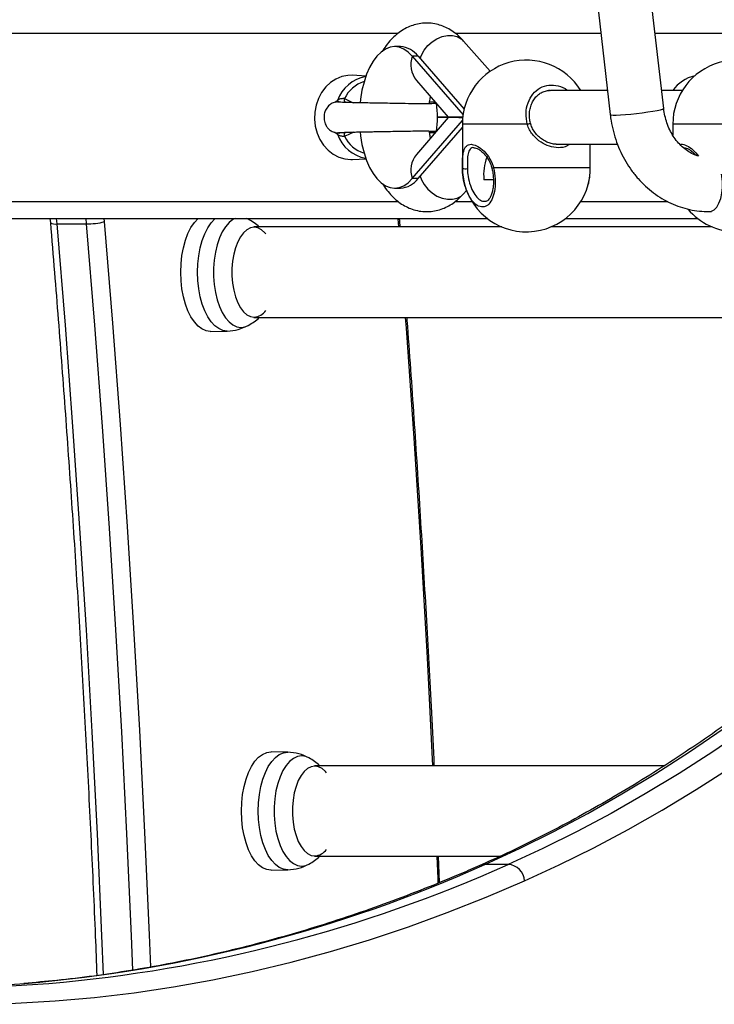
# Model space of a CAD drawing. Units: millimetres. Extents: x 20227.1 to 20244.6, y 16171.6 to 16189.1.
# Drawn here: x 20234.5 to 20234.7, y 16184.2 to 16184.5 of the extents above; entities that cross this region are included whole.
import ezdxf

# ---------------------------------------------------------------- set-up
doc = ezdxf.new("R2010")
doc.units = ezdxf.units.MM
doc.header["$LTSCALE"] = 100

# ---------------------------------------------------------------- blocks, each defined once
blk = doc.blocks.new('S290 VIEW B')
at = {"color": 7, "linetype": 'Continuous', "lineweight": 25}
for p, q in [((20234.69940072638, 16184.42670307713), (20234.62005086906, 16185.11898329511)), ((20234.60769972865, 16185.0862351938), (20234.68350480576, 16184.42488107067)), ((20234.64787038351, 16184.43774926782), (20234.63994589887, 16184.44674997019)), ((20234.62120896991, 16184.44507229188), (20234.6194769191, 16184.44507229188)), ((20234.62645896991, 16184.44225882536), (20234.6247269191, 16184.44225882536)), ((20234.6247269191, 16184.44225882536), (20234.63980832225, 16184.42484432102)), ((20234.62645896991, 16184.44225882536), (20234.64012345493, 16184.42648043714)), ((20234.61095900646, 16184.4363515694), (20234.60699418457, 16184.43655942834)), ((20234.62593798014, 16184.43505763498), (20234.63540826506, 16184.42412229188)), ((20234.66558082882, 16184.43207229188), (20234.66516896675, 16184.43207229188)), ((20234.66573056869, 16184.43198038447), (20234.66542467204, 16184.43200509998)), ((20234.68268054073, 16184.43207229188), (20234.66572892474, 16184.43207229188)), ((20234.7049495258, 16184.43207229188), (20234.69878530157, 16184.43207229188)), ((20234.63540826506, 16184.42402229188), (20234.62593798014, 16184.41308694877)), ((20234.63540826506, 16184.42412229188), (20234.63221941615, 16184.42412229188)), ((20234.63540826506, 16184.42402229188), (20234.63221941615, 16184.42402229188)), ((20234.63971593607, 16184.42412229188), (20234.63540826506, 16184.42412229188)), ((20234.63970535091, 16184.42402229188), (20234.63540826506, 16184.42402229188)), ((20234.63855037788, 16184.42412229188), (20234.63859439936, 16184.42407229188)), ((20234.63859439936, 16184.42407229188), (20234.63855037788, 16184.42402229188)), ((20234.63859439936, 16184.42407229188), (20234.63971057659, 16184.42407229188)), ((20234.6247269191, 16184.4058857584), (20234.63963269797, 16184.42309746929)), ((20234.62645896991, 16184.4058857584), (20234.63960502022, 16184.42106550977)), ((20234.63960502022, 16184.42207229188), (20234.63960502022, 16184.40907229188)), ((20234.70210502022, 16184.42207229188), (20234.70210502022, 16184.41880398275)), ((20234.66760502015, 16184.41607229188), (20234.68568316112, 16184.41607229188)), ((20234.67760502022, 16184.40907229188), (20234.67760502022, 16184.41607229188)), ((20234.60650319854, 16184.41157229188), (20234.60699418457, 16184.41158515542)), ((20234.60699418457, 16184.41158515542), (20234.61095900646, 16184.41179301435)), ((20234.62593798014, 16184.41308694877), (20234.62592725229, 16184.41307466525)), ((20234.62645896991, 16184.4058857584), (20234.6247269191, 16184.4058857584)), ((20234.6194769191, 16184.40307229188), (20234.62120896991, 16184.40307229188)), ((20234.64880475494, 16184.40557229188), (20234.64601570777, 16184.40557229188)), ((20234.63994589887, 16184.40139461357), (20234.64081988929, 16184.4023872999)), ((20234.50026654581, 16184.39407229188), (20234.64694311643, 16184.39407229188)), ((20234.51709166944, 16184.39407229188), (20234.51720524373, 16184.39276576479)), ((20234.5760012732, 16184.39384259542), (20234.57552948067, 16184.39407229188)), ((20234.67026692401, 16184.39407229188), (20234.70944311643, 16184.39407229188)), ((20234.71291622636, 16184.39607229188), (20234.71356362794, 16184.39607229188)), ((20234.51921897455, 16184.39243634894), (20234.52787922859, 16184.39243634894)), ((20234.65132508203, 16184.39152229188), (20234.57768354598, 16184.39152229188)), ((20234.71382508203, 16184.39152229188), (20234.66588495841, 16184.39152229188)), ((20234.57768354598, 16184.36462229188), (20234.84138321184, 16184.36462229188)), ((20234.56481421398, 16184.36052318309), (20234.56976251199, 16184.36062292294)), ((20234.58272578228, 16184.23562229188), (20234.58281421398, 16184.23562140067)), ((20234.58776251199, 16184.23552166081), (20234.58281421398, 16184.23562140067)), ((20234.58767458289, 16184.23552254695), (20234.58776251199, 16184.23552166081)), ((20234.6996025532, 16184.23152229188), (20234.59568354598, 16184.23152229188)), ((20234.59568354598, 16184.20462229188), (20234.65080869069, 16184.20462229188)), ((20234.63284215128, 16184.19685409608), (20234.63250571226, 16184.20462229188)), ((20234.65323194579, 16184.20221551449), (20234.64630374256, 16184.20221551449)), ((20234.58281421398, 16184.20052318309), (20234.58776251199, 16184.20062292294))]:
    blk.add_line(p, q, dxfattribs=at)
at = {"color": 8, "linetype": 'Continuous', "lineweight": 25}
for p, q in [((20234.47136733717, 16184.44907229188), (20234.62053894522, 16184.44907229188)), ((20234.63745896457, 16184.44907229188), (20234.68073198357, 16184.44907229188)), ((20234.69683674441, 16184.44907229188), (20234.72446199368, 16184.44907229188)), ((20234.60457812563, 16184.42963129314), (20234.60716241361, 16184.42843738529)), ((20234.65887817134, 16184.42207229188), (20234.63960502022, 16184.42207229188)), ((20234.72137817134, 16184.42207229188), (20234.70210502022, 16184.42207229188)), ((20234.63960698378, 16184.40907229188), (20234.63960502022, 16184.40907229188)), ((20234.67760502022, 16184.40907229188), (20234.64886944619, 16184.40907229188)), ((20234.47136733717, 16184.39907229188), (20234.62057612554, 16184.39907229188)), ((20234.63742796902, 16184.39907229188), (20234.6424495258, 16184.39907229188)), ((20234.67476051464, 16184.39907229188), (20234.70062143327, 16184.39907229188)), ((20234.51921897455, 16184.39243634894), (20234.51907937583, 16184.39407229188)), ((20234.52773962986, 16184.39407229188), (20234.52787922859, 16184.39243634894)), ((20234.53331542487, 16184.39310220968), (20234.53323301424, 16184.39407229188))]:
    blk.add_line(p, q, dxfattribs=at)
at = {"color": 7, "linetype": 'Continuous', "lineweight": 25, "flags": 128}
for points in [[(20234.64630374256, 16184.20221551449), (20234.65654712651, 16184.20692319764), (20234.66674877313, 16184.21198042651), (20234.67690570068, 16184.21738572298), (20234.68701494048, 16184.22313750718), (20234.6970735378, 16184.22923409796), (20234.70707855269, 16184.23567371341), (20234.71702706088, 16184.24245447136)], [(20234.72395526411, 16184.24245447136), (20234.71400675592, 16184.23567371341), (20234.70400174103, 16184.22923409796), (20234.69394314371, 16184.22313750718), (20234.68383390391, 16184.21738572298), (20234.67367697636, 16184.21198042651), (20234.66347532974, 16184.20692319764), (20234.65323194579, 16184.20221551449)], [(20234.6581011114, 16184.19733312269), (20234.66838615029, 16184.20205994974), (20234.67862928213, 16184.20713774395), (20234.68882751305, 16184.21256502117), (20234.6989778623, 16184.21834019513), (20234.70907736312, 16184.22446157783), (20234.71912306363, 16184.23092738012)], [(20234.6247269191, 16184.44225882536), (20234.62349509514, 16184.44347376206), (20234.62219451907, 16184.44435673423), (20234.62084744412, 16184.44489263396), (20234.6194769191, 16184.44507229188), (20234.61810639408, 16184.44489263396), (20234.61675931913, 16184.44435673423), (20234.61545874306, 16184.44347376206), (20234.6142269191, 16184.44225882536), (20234.6130849241, 16184.44073271202), (20234.6120522979, 16184.43892153428), (20234.61114670903, 16184.43685628189), (20234.61038365236, 16184.43457229188), (20234.60977618401, 16184.43210864396), (20234.60933469793, 16184.42950749182), (20234.60920029161, 16184.42838085421)], [(20234.60699418457, 16184.43655942834), (20234.60558514748, 16184.43652726048), (20234.60377545601, 16184.43616895371), (20234.60204423673, 16184.43546264801), (20234.60044129366, 16184.43442866249), (20234.59901274056, 16184.43309674305), (20234.5977996743, 16184.43150520658), (20234.59683699258, 16184.42969983869), (20234.59615239001, 16184.42773257652), (20234.59576556136, 16184.42566001462), (20234.59568763497, 16184.42354177684), (20234.59592085266, 16184.421438801), (20234.59645850517, 16184.4194115859), (20234.59728512523, 16184.41751845083), (20234.59837693246, 16184.41581385783), (20234.59970251758, 16184.41434684495), (20234.60122374591, 16184.41315961546), (20234.60289685448, 16184.41228632381), (20234.604673711, 16184.411752093), (20234.60650319854, 16184.41157229188), (20234.60650319854, 16184.41157229188)], [(20234.60920245002, 16184.41974318794), (20234.60933469793, 16184.41863709193), (20234.60977618401, 16184.4160359398), (20234.61038365236, 16184.41357229188), (20234.61114670903, 16184.41128830187), (20234.6120522979, 16184.40922304947), (20234.6130849241, 16184.40741187173), (20234.6142269191, 16184.4058857584), (20234.61545874306, 16184.40467082169), (20234.61675931913, 16184.40378784952), (20234.61810639408, 16184.40325194979), (20234.6194769191, 16184.40307229188), (20234.62084744412, 16184.40325194979), (20234.62219451907, 16184.40378784952), (20234.62349509514, 16184.40467082169), (20234.6247269191, 16184.4058857584)], [(20234.56481421398, 16184.36052318309), (20234.56472578227, 16184.36052229188), (20234.56347696957, 16184.36070092557), (20234.56225357909, 16184.36123319019), (20234.56108051554, 16184.36210825036), (20234.5599816591, 16184.36330829238), (20234.55897937934, 16184.36480888685), (20234.55809407976, 16184.366579486), (20234.55734378253, 16184.36858404553), (20234.55674376152, 16184.3707817584), (20234.55630623143, 16184.3731278855), (20234.55604009912, 16184.37557466646), (20234.55595078228, 16184.37807229188), (20234.55604009912, 16184.38056991729), (20234.55630623143, 16184.38301669825), (20234.55674376152, 16184.38536282535), (20234.55734378253, 16184.38756053822), (20234.55809407976, 16184.38956509776), (20234.55897937934, 16184.39133569691), (20234.5599816591, 16184.39283629138), (20234.56108051554, 16184.39403633339), (20234.56112014433, 16184.39407229188)], [(20234.57213435836, 16184.39407229188), (20234.57142137512, 16184.39370187787), (20234.57028356445, 16184.39280876231), (20234.56922501817, 16184.39158645835), (20234.56826938246, 16184.39006227024), (20234.56743800463, 16184.38827024583), (20234.56674945629, 16184.38625041598), (20234.56621911848, 16184.38404790035), (20234.56585883806, 16184.3817118995), (20234.56567666311, 16184.37929459584), (20234.56567666311, 16184.37684998792), (20234.56585883806, 16184.37443268425), (20234.56621911848, 16184.3720966834), (20234.56674945629, 16184.36989416777), (20234.56743800463, 16184.36787433792), (20234.56826938246, 16184.36608231351), (20234.56922501817, 16184.3645581254), (20234.57028356445, 16184.36333582144), (20234.57142137512, 16184.36244270588), (20234.57261303337, 16184.36189872945), (20234.57383191952, 16184.36171604367)], [(20234.58126552267, 16184.38945780899), (20234.58095705547, 16184.38981326646), (20234.57994747558, 16184.39069895205), (20234.57887877551, 16184.39124021528), (20234.57778010662, 16184.39142229188), (20234.57668143773, 16184.39124021528), (20234.57561273766, 16184.39069895205), (20234.57460315777, 16184.38981326646), (20234.57368023676, 16184.38860731768), (20234.57286914952, 16184.38711400086), (20234.57219202038, 16184.38537404979), (20234.57166731967, 16184.3834349258), (20234.57130935985, 16184.38134952313), (20234.57112790513, 16184.37917472614), (20234.57112790513, 16184.37696985761), (20234.57130935985, 16184.37479506062), (20234.57166731967, 16184.37270965796), (20234.57219202038, 16184.37077053397), (20234.57286914952, 16184.36903058289), (20234.57368023676, 16184.36753726608), (20234.57460315777, 16184.3663313173), (20234.57561273766, 16184.3654456317), (20234.57668143773, 16184.36490436848), (20234.57778010662, 16184.36472229188), (20234.57778010662, 16184.36472229188)], [(20234.57383191952, 16184.36171604367), (20234.57505080567, 16184.36189872945), (20234.5760012732, 16184.36230198833)], [(20234.58281421398, 16184.20052318309), (20234.58272578228, 16184.20052229188), (20234.58147696957, 16184.20070092557), (20234.58025357909, 16184.20123319019), (20234.57908051554, 16184.20210825036), (20234.5779816591, 16184.20330829238), (20234.57697937934, 16184.20480888685), (20234.57609407976, 16184.206579486), (20234.57534378253, 16184.20858404553), (20234.57474376152, 16184.2107817584), (20234.57430623143, 16184.2131278855), (20234.57404009912, 16184.21557466646), (20234.57395078228, 16184.21807229188), (20234.57404009912, 16184.22056991729), (20234.57430623143, 16184.22301669825), (20234.57474376152, 16184.22536282535), (20234.57534378253, 16184.22756053822), (20234.57609407976, 16184.22956509776), (20234.57697937934, 16184.23133569691), (20234.5779816591, 16184.23283629138), (20234.57908051554, 16184.2340363334), (20234.58025357909, 16184.23491139356), (20234.58147696957, 16184.23544365818), (20234.58272578228, 16184.23562229188), (20234.58272578228, 16184.23562229188)], [(20234.59926552266, 16184.22945780899), (20234.59895705547, 16184.22981326645), (20234.59794747558, 16184.23069895205), (20234.59687877551, 16184.23124021528), (20234.59578010662, 16184.23142229188), (20234.59468143773, 16184.23124021528), (20234.59361273766, 16184.23069895205), (20234.59260315777, 16184.22981326645), (20234.59168023676, 16184.22860731768), (20234.59086914952, 16184.22711400086), (20234.59019202038, 16184.22537404979), (20234.58966731967, 16184.2234349258), (20234.58930935985, 16184.22134952313), (20234.58912790513, 16184.21917472614), (20234.58912790513, 16184.21696985761), (20234.58930935985, 16184.21479506062), (20234.58966731967, 16184.21270965796), (20234.59019202038, 16184.21077053397), (20234.59086914952, 16184.2090305829), (20234.59168023676, 16184.20753726608), (20234.59260315777, 16184.2063313173), (20234.59361273766, 16184.2054456317), (20234.59468143773, 16184.20490436848), (20234.59578010662, 16184.20472229188)], [(20234.4951752381, 16184.16067554624), (20234.50690657584, 16184.16100996975), (20234.51863407125, 16184.16169727218), (20234.53035507085, 16184.162737298), (20234.54206692259, 16184.1641298119), (20234.55376697651, 16184.16587449881), (20234.56545258533, 16184.16797096396), (20234.57712110501, 16184.170418733), (20234.58876989541, 16184.1732172521), (20234.60039632082, 16184.17636588804), (20234.61199775062, 16184.17986392842), (20234.62357155982, 16184.18371058175), (20234.6351151297, 16184.18790497767), (20234.64662584838, 16184.19244616716), (20234.6581011114, 16184.19733312269)]]:
    blk.add_lwpolyline(points, dxfattribs=at)
at = {"color": 8, "linetype": 'Continuous', "lineweight": 25, "flags": 128}
for points in [[(20234.62704719956, 16184.44157959626), (20234.62742410482, 16184.44258892684), (20234.62823646773, 16184.44403835243), (20234.62931559022, 16184.44536738047), (20234.6306110137, 16184.4465138671), (20234.63206216563, 16184.44742420388), (20234.63360119175, 16184.44805582446), (20234.63515612891, 16184.44837919498), (20234.63665426998, 16184.44837919498), (20234.63802556354, 16184.44805582446), (20234.63920588943, 16184.44742420388), (20234.63994589887, 16184.44674997019)], [(20234.68350480576, 16184.42488107067), (20234.68351090009, 16184.42486467803), (20234.68376469528, 16184.42478066462), (20234.68437797611, 16184.42474394358), (20234.68532206626, 16184.42475623195), (20234.68655282111, 16184.42481695514), (20234.68801269195, 16184.42492327379), (20234.68963341683, 16184.42507021658), (20234.69133921246, 16184.42525091261), (20234.69305031773, 16184.42545691274), (20234.69468672326, 16184.42567858464), (20234.69617191254, 16184.42590556316), (20234.69743643978, 16184.42612723506), (20234.69842117709, 16184.42633323519), (20234.69908007925, 16184.42651393122), (20234.69938233672, 16184.42666087401), (20234.69940072638, 16184.42670307713)], [(20234.65887817134, 16184.42207229188), (20234.65912479044, 16184.42213680069), (20234.65935409762, 16184.42219703062), (20234.65955088288, 16184.42224898658), (20234.65970209337, 16184.42228922234), (20234.65979769927, 16184.42231506902), (20234.659831359, 16184.42232481222), (20234.65983133795, 16184.42232486494)], [(20234.62704719956, 16184.40656498749), (20234.62742410482, 16184.40555565691), (20234.62823646773, 16184.40410623133), (20234.62931559022, 16184.40277720328), (20234.6306110137, 16184.40163071665), (20234.63206216563, 16184.40072037988), (20234.63360119175, 16184.40008875929), (20234.63515612891, 16184.39976538878), (20234.63665426998, 16184.39976538878), (20234.63802556354, 16184.40008875929), (20234.63920588943, 16184.40072037988), (20234.63994589887, 16184.40139461357)], [(20234.71291745797, 16184.39607229226), (20234.71356335434, 16184.3961776797), (20234.71439677898, 16184.39664047812), (20234.71516097462, 16184.39745077989), (20234.71582020833, 16184.39857069621), (20234.71634365507, 16184.39994786102), (20234.71670683904, 16184.40151787964), (20234.71689277819, 16184.40320733973), (20234.71689277819, 16184.40493724402), (20234.71670683904, 16184.40662670412), (20234.71659146865, 16184.40722988217)], [(20234.56975687003, 16184.36062281287), (20234.56967458289, 16184.3606220368), (20234.56843286778, 16184.36079965523), (20234.5672164304, 16184.36132889474), (20234.56605003392, 16184.36219898153), (20234.56495742281, 16184.36339220314), (20234.56396083947, 16184.36488426903), (20234.56308057147, 16184.36664480503), (20234.56233453852, 16184.36863797171), (20234.56173792772, 16184.37082319394), (20234.56130288433, 16184.3731559869), (20234.56103826457, 16184.37558886165), (20234.56094945535, 16184.37807229188), (20234.56103826457, 16184.38055572211), (20234.56130288433, 16184.38298859686), (20234.56173792772, 16184.38532138982), (20234.56233453852, 16184.38750661205), (20234.56308057147, 16184.38949977872), (20234.56396083947, 16184.39126031473), (20234.56495742281, 16184.39275238061), (20234.56605003392, 16184.39394560222), (20234.56619207653, 16184.39407229188)], [(20234.6203779923, 16184.39407229188), (20234.62038816159, 16184.39394375858), (20234.62057915534, 16184.39152229188)], [(20234.533017846, 16184.16951331438), (20234.53254959118, 16184.18099834189), (20234.53118718578, 16184.2113295009), (20234.52964371417, 16184.24162594595), (20234.52791939661, 16184.27188335358), (20234.52601447916, 16184.30209740592), (20234.52392923367, 16184.33226379129), (20234.52166395771, 16184.36237820478), (20234.51921897455, 16184.39243634894)], [(20234.52787922859, 16184.39243634894), (20234.53032421175, 16184.36237820478), (20234.53258948771, 16184.33226379129), (20234.5346747332, 16184.30209740592), (20234.53657965064, 16184.27188335358), (20234.53830396821, 16184.24162594595), (20234.53984743982, 16184.2113295009), (20234.54120984522, 16184.18099834189), (20234.54162681069, 16184.17080324772)], [(20234.54705887477, 16184.17176469314), (20234.54666695829, 16184.18133243968), (20234.54530241517, 16184.21171119068), (20234.54375652173, 16184.24205517324), (20234.54202949857, 16184.27236005714), (20234.54012159216, 16184.30262151772), (20234.53803307476, 16184.33283523652), (20234.5357642444, 16184.36299690191), (20234.53331542487, 16184.39310220968)], [(20234.62262594778, 16184.36462229188), (20234.62286020959, 16184.36142348087), (20234.62513582132, 16184.3288458979), (20234.62721466527, 16184.29621575572), (20234.62909643858, 16184.26353780804), (20234.63074665397, 16184.23152229188)], [(20234.58775687003, 16184.20062281287), (20234.58767458289, 16184.2006220368), (20234.58643286778, 16184.20079965523), (20234.5852164304, 16184.20132889474), (20234.58405003392, 16184.20219898153), (20234.58295742281, 16184.20339220314), (20234.58196083947, 16184.20488426903), (20234.58108057147, 16184.20664480503), (20234.58033453852, 16184.20863797171), (20234.57973792772, 16184.21082319394), (20234.57930288433, 16184.2131559869), (20234.57903826457, 16184.21558886165), (20234.57894945535, 16184.21807229188), (20234.57903826457, 16184.22055572211), (20234.57930288433, 16184.22298859686), (20234.57973792772, 16184.22532138982), (20234.58033453852, 16184.22750661205), (20234.58108057147, 16184.22949977872), (20234.58196083947, 16184.23126031472), (20234.58295742281, 16184.23275238061), (20234.58405003392, 16184.23394560222), (20234.5852164304, 16184.23481568901), (20234.58643286778, 16184.23534492852), (20234.58767458289, 16184.23552254695), (20234.58767458289, 16184.23552254695)], [(20234.5940012732, 16184.23384259542), (20234.59305080567, 16184.23424585431), (20234.59183191952, 16184.23442854009), (20234.59061303337, 16184.23424585431), (20234.58942137512, 16184.23370187787), (20234.58828356446, 16184.23280876231), (20234.58722501817, 16184.23158645835), (20234.58626938246, 16184.23006227024), (20234.58543800463, 16184.22827024583), (20234.58474945629, 16184.22625041598), (20234.58421911848, 16184.22404790035), (20234.58385883806, 16184.2217118995), (20234.58367666311, 16184.21929459584), (20234.58367666311, 16184.21684998792), (20234.58385883806, 16184.21443268425), (20234.58421911848, 16184.2120966834), (20234.58474945629, 16184.20989416777), (20234.58543800463, 16184.20787433792), (20234.58626938246, 16184.20608231351), (20234.58722501817, 16184.2045581254), (20234.58828356446, 16184.20333582144), (20234.58942137512, 16184.20244270588), (20234.59061303337, 16184.20189872945), (20234.59183191952, 16184.20171604367), (20234.59183191952, 16184.20171604367)], [(20234.6319857176, 16184.20462229188), (20234.63226770546, 16184.1980575452), (20234.63232807388, 16184.19662746966)], [(20234.59183191952, 16184.20171604367), (20234.59305080567, 16184.20189872945), (20234.5940012732, 16184.20230198833)], [(20234.64630374256, 16184.20221551449), (20234.64546933417, 16184.2021217007), (20234.64482189854, 16184.20190652766)]]:
    blk.add_lwpolyline(points, dxfattribs=at)
at = {"color": 7, "linetype": 'Continuous', "lineweight": 25}
for centre, radius, start, end in [((20234.62078160122, 16184.4379697611), 0.007115376826689057, 37.06984039566304, 86.55658875903607), ((20234.65860502022, 16184.42207229188), 0.019, 31.75686386101663, 180), ((20234.72110502022, 16184.42207229188), 0.01899999999999818, 31.75686386101663, 180), ((20234.71083989476, 16184.42598990675), 0.01064121124338661, 102.0198341378473, 145.1389868952327), ((20234.60569597304, 16184.42921633434), 0.001192381499874801, 159.6344508648583, 218.3511521630596), ((20234.60317616186, 16184.42410943675), 0.02904325714244423, 0.02536026049677713, 8.076094363417521), ((20234.60317593864, 16184.42403515817), 0.02904348036964283, 351.9255171195381, 359.9746179086611), ((20234.60569589534, 16184.4189283134), 0.001192335264164353, 141.6494315153074, 200.3679429611942), ((20234.65961814146, 16184.40717804614), 0.01369688464556942, 158.3716566634156, 186.7325532467205), ((20234.65860502022, 16184.40907229188), 0.01900000000000094, 180, 188.2295145994122), ((20234.64059997317, 16184.41062976128), 0.001847089298806075, 237.4798046038212, 285.5255008881915), ((20234.65860502022, 16184.40907229188), 0.019, 355.812245451353, 0), ((20234.62078160122, 16184.41017482265), 0.007115376826656047, 273.4434112409639, 322.930159616024), ((20234.65860502022, 16184.40907229188), 0.01900000000000094, 188.2295145994122, 355.812245451353), ((20234.72110502022, 16184.40907229188), 0.01900000000000227, 220.4080544330302, 316.8264488976076), ((20234.52809491227, 16184.41319940155), 0.0207641728263633, 269.4048408760009, 284.5615115271692), ((20234.56732385849, 16184.37807229188), 0.01800000000000118, 48.35032773960338, 61.17875346528321), ((20234.57737896406, 16184.36950818633), 0.004802676448580009, 274.7912001327454, 324.0225706239278), ((20234.56732385849, 16184.37807229188), 0.01800000000000118, 298.8212465347168, 311.6496722603966), ((20234.58532385849, 16184.21807229188), 0.01799999999999943, 48.35032772710261, 61.17875345234635), ((20234.58532385849, 16184.21807229188), 0.01800000000000115, 298.8212465476536, 311.6496722728974), ((20234.59537896406, 16184.20950818633), 0.004802676448610074, 274.7912001759947, 324.0225706239278), ((20234.65282913286, 16184.19694460924), 0.005286274721041312, 4.214739318882234, 85.62983843894705), ((20234.47863060347, 16184.55562074065), 0.38998094006433, 270.8653048919313, 274.566299866564), ((20234.48555995952, 16184.5556068906), 0.38996704589679, 270.7740702057191, 274.5850455500838)]:
    blk.add_arc(centre, radius, start, end, dxfattribs=at)
at = {"color": 8, "linetype": 'Continuous', "lineweight": 25}
for centre, radius, start, end in [((20234.63182253347, 16184.43974970078), 0.007526184249852077, 160.5255777682367, 218.5672092868516), ((20234.61273703009, 16184.42551396051), 0.01083477231777051, 99.75012026403205, 160.7695664286849), ((20234.61333149686, 16184.42542684345), 0.009710762327688612, 107.4595627540901, 154.3439328584891), ((20234.60167085929, 16184.4291870624), 0.0008424647231060076, 317.0883106506818, 352.8765382339059), ((20234.6016864979, 16184.41896378961), 0.0008261868840817776, 6.824915615146019, 44.95798285352429), ((20234.61273702766, 16184.42263061899), 0.01083476771402169, 199.2305493728217, 260.2498885911812), ((20234.61327569756, 16184.42265332976), 0.009632637293443554, 205.4541980333443, 252.7420974777567), ((20234.63182253347, 16184.40839488297), 0.007526184249826857, 141.4327906850549, 199.4744222187078), ((20234.64892407077, 16184.40836390389), 0.0007104909461438815, 94.40941553345338, 136.7175646728981), ((20234.51862797673, 16184.39514284219), 0.002770267881092244, 239.0977965203118, 282.3179213595681), ((20234.47429417892, 16184.58546600873), 0.4200812199155783, 274.8318017725498, 294.171381905983), ((20234.48121543043, 16184.58548580947), 0.4201021311217939, 274.8499262200784, 294.1711411130052)]:
    blk.add_arc(centre, radius, start, end, dxfattribs=at)
at = {"color": 7, "linetype": 'Continuous', "lineweight": 25}
for points, knots in [([(20234.94406063524, 16184.52874396594), (20234.94283305786, 16184.52632020546), (20234.93927331877, 16184.51929176468), (20234.93329789346, 16184.50783140802), (20234.92610069797, 16184.49444136855), (20234.91879685014, 16184.48128809891), (20234.91139019999, 16184.46837114265), (20234.90388219335, 16184.45569482164), (20234.89627494905, 16184.44326208654), (20234.88857043751, 16184.43107617097), (20234.88077069973, 16184.41914014697), (20234.87287778743, 16184.40745704278), (20234.86489377778, 16184.39602981003), (20234.85682077073, 16184.38486133505), (20234.84866088952, 16184.37395443556), (20234.84041627691, 16184.36331185699), (20234.83208909133, 16184.35293626811), (20234.82368150511, 16184.34283026057), (20234.81519570543, 16184.33299635135), (20234.80663389287, 16184.32343698232), (20234.79799827989, 16184.31415451988), (20234.78929108927, 16184.30515125475), (20234.7805145526, 16184.29642940197), (20234.77167090868, 16184.287991101), (20234.76276240202, 16184.27983841606), (20234.75379128138, 16184.27197333669), (20234.74475979837, 16184.26439777846), (20234.73567020625, 16184.25711358414), (20234.72652475895, 16184.25012252396), (20234.71732570995, 16184.24342630072), (20234.70807531309, 16184.23702653731), (20234.6987758174, 16184.23092483085), (20234.68942948648, 16184.22512255899), (20234.68003852755, 16184.2196216115), (20234.67060536054, 16184.21442166774), (20234.66113161971, 16184.20953036988), (20234.6525351995, 16184.20536761041), (20234.64708848944, 16184.20292357878), (20234.64482288804, 16184.20190696482)], [0, 0, 0, 0, 0.01493008662490724, 0.04329438933822153, 0.07165803789659002, 0.1000208802272283, 0.1283829585679659, 0.1567443245506204, 0.1851050402506876, 0.2134651793231539, 0.2418248282209203, 0.2701840874941772, 0.2985430731665215, 0.3269019181808134, 0.3552607456740894, 0.3836196959246835, 0.4119789544944923, 0.4403387295397259, 0.4686992533574077, 0.4970607838664033, 0.5254236059734891, 0.5537880327652321, 0.5821544064542904, 0.6105230989973064, 0.6388945122883791, 0.6672690778196143, 0.6956472556880879, 0.7240295328185943, 0.7524164202640155, 0.7808084494415951, 0.8092061671669512, 0.8376101293583496, 0.8660208933048599, 0.8944390084254088, 0.9228650054940707, 0.9512993843696288, 0.9797426003477591, 1, 1, 1, 1]), ([(20234.63994589887, 16184.44674997019), (20234.6396092048, 16184.44711521132), (20234.63878315961, 16184.44801129386), (20234.6373344212, 16184.44923862268), (20234.63560509629, 16184.45036721035), (20234.6337945812, 16184.45121719975), (20234.6318656358, 16184.45180732683), (20234.62984630932, 16184.45210042712), (20234.62778441823, 16184.45206815374), (20234.6257893575, 16184.45172245301), (20234.62388399018, 16184.45108712829), (20234.62207942536, 16184.45018163742), (20234.62037924583, 16184.44901417036), (20234.61877860826, 16184.44758882616), (20234.61729921007, 16184.44587967049), (20234.61628184167, 16184.4445049372), (20234.6158126992, 16184.44364648573), (20234.61573861701, 16184.44351092782)], [0, 0, 0, 0, 0.05127364995276681, 0.125794765816857, 0.1969550674372471, 0.2655759133743776, 0.3324887194320102, 0.4044617141129339, 0.4745003255282252, 0.5434172798215786, 0.6119765818642218, 0.6812349116121615, 0.7522567425455359, 0.8260678874709254, 0.9034818516084678, 0.98475883755283, 1, 1, 1, 1]), ([(20234.62592517924, 16184.43507345557), (20234.62592277083, 16184.43507559808), (20234.62590651495, 16184.43509005921), (20234.62592350623, 16184.43507255004), (20234.62593798014, 16184.43505763498)], [0, 0, 0, 0, 0.1481568333612712, 1, 1, 1, 1]), ([(20234.65986338417, 16184.42233339459), (20234.65979197729, 16184.42257990261), (20234.65957334174, 16184.42333466752), (20234.65948364701, 16184.42465757897), (20234.65958907709, 16184.42621675133), (20234.65996874072, 16184.42769629385), (20234.66058665695, 16184.4290308325), (20234.66142251369, 16184.43016946508), (20234.66244376909, 16184.43108078706), (20234.66361504429, 16184.43170418043), (20234.66463340576, 16184.43202791358), (20234.66525805913, 16184.43202698428), (20234.66543733525, 16184.43202671757)], [0, 0, 0, 0, 0.05412288652991227, 0.16571492090833, 0.2785261377326293, 0.3903549309089401, 0.5025761299720495, 0.615078901483725, 0.7270018031325034, 0.8408706685797516, 0.9543297281265629, 1, 1, 1, 1]), ([(20234.60457812563, 16184.42963129314), (20234.60442717155, 16184.42963562388), (20234.60412412657, 16184.42964431798), (20234.60361199157, 16184.42961134557), (20234.60312082044, 16184.42947236066), (20234.60275010189, 16184.42927742514), (20234.60256947214, 16184.42913276511), (20234.60250682123, 16184.42908259019)], [0, 0, 0, 0, 0.2137990082551983, 0.429208128563548, 0.6483139002147456, 0.8780186825226433, 1, 1, 1, 1]), ([(20234.62978667384, 16184.42812169352), (20234.62980781159, 16184.42830511324), (20234.62989243504, 16184.42903942081), (20234.63003835903, 16184.42970053681), (20234.63014783325, 16184.43019651532)], [0, 0, 0, 0, 0.2497859631104428, 1, 1, 1, 1]), ([(20234.60257240504, 16184.42868120974), (20234.60209948465, 16184.42861813551), (20234.6012292069, 16184.42850206502), (20234.59999651722, 16184.42772125139), (20234.59914719448, 16184.4266844011), (20234.59868495622, 16184.42556153118), (20234.59848058699, 16184.42446466729), (20234.59851267734, 16184.42319872946), (20234.59888820256, 16184.42197856121), (20234.59956123104, 16184.4209244016), (20234.60037211885, 16184.42015015565), (20234.60144486596, 16184.41957048733), (20234.6022605138, 16184.41949955472), (20234.60266659, 16184.4194642404)], [0, 0, 0, 0, 0.1019780779310233, 0.1876621401088873, 0.3158694577125777, 0.3997593162465691, 0.465147109458427, 0.5493454580241967, 0.6670250172195322, 0.7403957030236332, 0.8225587908603407, 0.9116596042638212, 1, 1, 1, 1]), ([(20234.60303745426, 16184.42872032134), (20234.60287158523, 16184.42871160968), (20234.60236350862, 16184.42868492482), (20234.60223511894, 16184.42865700423), (20234.60214864395, 16184.42863819872)], [0, 0, 0, 0, 0.3264646085053693, 1, 1, 1, 1]), ([(20234.63190005658, 16184.42817717551), (20234.63178362336, 16184.42817415175), (20234.63113083923, 16184.42815719897), (20234.62922107577, 16184.42810113918), (20234.62631093065, 16184.4280541548), (20234.62283491077, 16184.42816532298), (20234.6195695527, 16184.42820314917), (20234.61719531118, 16184.42824696589), (20234.61544566457, 16184.42827598249), (20234.61388623249, 16184.42830289517), (20234.61188913775, 16184.42833867471), (20234.6095316599, 16184.42838376714), (20234.60702020345, 16184.42843830835), (20234.60513576407, 16184.42848968843), (20234.60388705034, 16184.42853537069), (20234.60314287003, 16184.42857319578), (20234.60268072413, 16184.42861030538), (20234.60266097242, 16184.4286348039), (20234.6026520214, 16184.42864590607)], [0, 0, 0, 0, 0.01718574332124262, 0.09635206741835986, 0.1841071315594318, 0.2786992664851102, 0.3604570331242383, 0.4251039427486734, 0.4526498561832083, 0.4911673511447203, 0.5436325737747241, 0.6100048762747616, 0.6901833687505136, 0.7840949792573899, 0.8362928405320926, 0.8919383429391007, 0.9510289267892955, 1, 1, 1, 1]), ([(20234.63157243899, 16184.4285515223), (20234.63120924544, 16184.42856208639), (20234.63071094091, 16184.42857658042), (20234.63002964366, 16184.42859057982), (20234.62984491578, 16184.42859437563)], [0, 0, 0, 0, 0.7288586163147349, 1, 1, 1, 1]), ([(20234.70966680888, 16184.41260859675), (20234.70929307474, 16184.41272169507), (20234.70833289077, 16184.41301226311), (20234.70684435512, 16184.41382433966), (20234.70524664771, 16184.41498387618), (20234.70379431568, 16184.41640490597), (20234.70250843728, 16184.41804537407), (20234.70141028117, 16184.41988143663), (20234.70051820888, 16184.42188089849), (20234.69986399506, 16184.42397016544), (20234.69953702468, 16184.42560162681), (20234.69942504087, 16184.42650658752), (20234.69940072638, 16184.42670307713)], [0, 0, 0, 0, 0.07663350277687446, 0.1968839689731455, 0.3137776214459943, 0.4278415345733914, 0.5398180938686872, 0.6503636160295271, 0.7599707006045052, 0.8689780616598813, 0.9715518580542191, 1, 1, 1, 1]), ([(20234.68350480576, 16184.42488107067), (20234.6835859348, 16184.42425826918), (20234.68380718615, 16184.42255979398), (20234.68440081919, 16184.41982793534), (20234.68535515703, 16184.41673545816), (20234.68658490311, 16184.41376062356), (20234.68807359412, 16184.41093336127), (20234.68980865303, 16184.40828270994), (20234.69177277083, 16184.40583601144), (20234.69394622188, 16184.40361863692), (20234.69630645954, 16184.4016534595), (20234.69882863427, 16184.39996012424), (20234.70148605253, 16184.3985555763), (20234.70425078374, 16184.39745041322), (20234.70709427378, 16184.39666155503), (20234.70999145864, 16184.3961647208), (20234.71194114648, 16184.39610310649), (20234.71291622636, 16184.39607229188)], [0, 0, 0, 0, 0.0401918991251818, 0.1096094737487512, 0.1790706649910583, 0.2485134610968834, 0.3179031594656201, 0.3871970316173736, 0.4563454609421979, 0.5252951298303578, 0.5939941578183812, 0.6623986239330131, 0.7304793830855046, 0.798227809276793, 0.8656592336627897, 0.9328133582345837, 1, 1, 1, 1]), ([(20234.66741596933, 16184.41610986272), (20234.66716880742, 16184.41611299343), (20234.66650428047, 16184.41612141076), (20234.66534713744, 16184.41644468157), (20234.66402561956, 16184.41703574365), (20234.66275820301, 16184.41789201665), (20234.66159705723, 16184.41898524874), (20234.66065375863, 16184.42029004686), (20234.66005425604, 16184.42143339207), (20234.65990850602, 16184.42214478039), (20234.65986983353, 16184.42233353615)], [0, 0, 0, 0, 0.08181275067912348, 0.2199642267598022, 0.3591370928124913, 0.5025516742926498, 0.6492883064132093, 0.7999296917565133, 0.946914474239044, 1, 1, 1, 1]), ([(20234.60231994039, 16184.4194927376), (20234.60239076391, 16184.41947589764), (20234.60249556729, 16184.41945097818), (20234.60297786849, 16184.41942632439), (20234.60313424253, 16184.41941833102)], [0, 0, 0, 0, 0.6757751467823185, 1, 1, 1, 1]), ([(20234.60250683036, 16184.41906197015), (20234.60263722947, 16184.41896388027), (20234.6028966527, 16184.41876873481), (20234.60340208456, 16184.41857732441), (20234.60392618771, 16184.41850046888), (20234.60432299418, 16184.41850973891), (20234.60452271196, 16184.41851254552), (20234.60457810861, 16184.418513324)], [0, 0, 0, 0, 0.2420783136335047, 0.4816040289595292, 0.7071872797988348, 0.9187811675290478, 1, 1, 1, 1]), ([(20234.60279414464, 16184.41950767272), (20234.6028029625, 16184.41951966056), (20234.60282245338, 16184.41954615829), (20234.60341457627, 16184.41958650015), (20234.60434081409, 16184.41962723493), (20234.60549682649, 16184.41966455737), (20234.60676072071, 16184.41969833641), (20234.60836646241, 16184.41973597615), (20234.61019502848, 16184.41977373986), (20234.61208730193, 16184.4198093207), (20234.61358864793, 16184.41983634835), (20234.61491851945, 16184.41985954115), (20234.61670181898, 16184.41988965999), (20234.61859348545, 16184.41992134099), (20234.62079206791, 16184.41996024109), (20234.62305442167, 16184.41998781188), (20234.62586128398, 16184.42007649057), (20234.62839829538, 16184.42007370245), (20234.63050330411, 16184.41999786344), (20234.63143307482, 16184.41997812849), (20234.63190012013, 16184.41996821516)], [0, 0, 0, 0, 0.05587686194317085, 0.1235094019095796, 0.1855752944800037, 0.2420421015084076, 0.2928860751590571, 0.3380744634655271, 0.4112964286598115, 0.4616460089018365, 0.4968492159760004, 0.5310791412464388, 0.564744590703591, 0.6322421829627695, 0.6714519651039174, 0.7281524514279872, 0.8023401526122615, 0.894240096725876, 0.9468743578439124, 1, 1, 1, 1]), ([(20234.63015081519, 16184.41795151168), (20234.63005659989, 16184.41837141362), (20234.62990933226, 16184.41902776099), (20234.6298203427, 16184.41975909845), (20234.62978828472, 16184.42002255863)], [0, 0, 0, 0, 0.6397556545854277, 1, 1, 1, 1]), ([(20234.62985117612, 16184.41954928428), (20234.62998484065, 16184.41955212312), (20234.63062559969, 16184.4195657319), (20234.63115350102, 16184.41958024104), (20234.63157128032, 16184.41959172353)], [0, 0, 0, 0, 0.2086034325719841, 1, 1, 1, 1]), ([(20234.63960698378, 16184.40907229188), (20234.63961529843, 16184.41002995749), (20234.63963203637, 16184.41195780247), (20234.63992116363, 16184.41420737282), (20234.64069106419, 16184.41572550496), (20234.64204560373, 16184.41623176865), (20234.64376305657, 16184.41577464714), (20234.6456304287, 16184.41452021522), (20234.64746699989, 16184.41249090286), (20234.64850943781, 16184.41047136833), (20234.64882353323, 16184.40925072034), (20234.64886944619, 16184.40907229188)], [0, 0, 0, 0, 0.1205904937632959, 0.2427567350129923, 0.3749114388936033, 0.5013859537905334, 0.6158253341635489, 0.7287098479456786, 0.849738873348145, 0.9780355495750396, 0.9999999999999999, 0.9999999999999999, 0.9999999999999999, 0.9999999999999999]), ([(20234.64303906783, 16184.41506632758), (20234.64305082742, 16184.41506806819), (20234.64317349135, 16184.4150862244), (20234.64361459105, 16184.41498685591), (20234.64433488042, 16184.41466779649), (20234.64519775356, 16184.4140728102), (20234.64609690307, 16184.41322902098), (20234.64698234954, 16184.41214136278), (20234.64773553782, 16184.41083293968), (20234.64822777996, 16184.40970791508), (20234.64834672586, 16184.40901429177), (20234.64837565508, 16184.40884559335)], [0, 0, 0, 0, 0.01268332517174495, 0.1322993786395961, 0.2589851906828977, 0.3902349795161446, 0.5255999976015877, 0.6674699065936701, 0.8123933963026859, 0.9543715774800088, 1, 1, 1, 1]), ([(20234.66741149051, 16184.41610110387), (20234.66746861415, 16184.4160832144), (20234.66753609396, 16184.41606208169), (20234.66759383277, 16184.41607573357), (20234.66760269398, 16184.41607782874)], [0, 0, 0, 0, 0.8465293969776123, 1, 1, 1, 1]), ([(20234.70553906783, 16184.41506632758), (20234.70555082782, 16184.41506806918), (20234.70567349593, 16184.41508623573), (20234.70611434816, 16184.41498625377), (20234.7068358115, 16184.41467010466), (20234.70769411202, 16184.41406378272), (20234.70838673468, 16184.41346018523), (20234.70874884504, 16184.41299582677), (20234.70883440385, 16184.41288610895)], [0, 0, 0, 0, 0.02235030349493349, 0.2331353351545025, 0.4563785548410543, 0.6876643237028625, 0.9262018677492063, 1, 1, 1, 1]), ([(20234.64033991395, 16184.40385550096), (20234.64033504811, 16184.4038680181), (20234.63996534521, 16184.40481906246), (20234.63969660385, 16184.40669249766), (20234.63963204597, 16184.40840678403), (20234.63960698378, 16184.40907229188)], [0, 0, 0, 0, 0.0080933723436549, 0.6149291893488168, 1, 1, 1, 1]), ([(20234.64838930242, 16184.4088449784), (20234.64844298982, 16184.40862529497), (20234.6486220665, 16184.40789253121), (20234.64878085801, 16184.40657971099), (20234.64885671931, 16184.40499264207), (20234.64877212457, 16184.40347987815), (20234.64854590573, 16184.40212184239), (20234.64819318277, 16184.40097027312), (20234.64774632619, 16184.40007827532), (20234.64725500905, 16184.39946828702), (20234.64676026745, 16184.39916108654), (20234.64648283703, 16184.39904191745), (20234.64629484096, 16184.39907426876), (20234.64629057872, 16184.39907500223)], [0, 0, 0, 0, 0.04582676040211297, 0.1528571809070684, 0.2613521056815391, 0.3681805565490717, 0.4750884336989281, 0.5798529719382589, 0.6831317275660825, 0.7852844787885882, 0.8873547214906262, 0.9974461115408401, 1, 1, 1, 1]), ([(20234.67683767626, 16184.40377174359), (20234.67685345551, 16184.40381206756), (20234.67723570611, 16184.40478891125), (20234.67746341813, 16184.40621156569), (20234.67752096643, 16184.4074764383), (20234.67753050697, 16184.40768613294)], [0, 0, 0, 0, 0.03467363737741355, 0.8399650935164625, 1, 1, 1, 1]), ([(20234.61585671643, 16184.40447235153), (20234.61605810325, 16184.40412547087), (20234.61666739294, 16184.40307599398), (20234.61786965069, 16184.40155955645), (20234.619419189, 16184.39993931244), (20234.62108339461, 16184.39860566618), (20234.62283428976, 16184.39754586101), (20234.62472625846, 16184.39673469966), (20234.62673878964, 16184.39621253902), (20234.62882958667, 16184.39601879644), (20234.63087381854, 16184.39615485927), (20234.63284159787, 16184.39659630544), (20234.63471499486, 16184.39732037896), (20234.63648629369, 16184.39831052885), (20234.63817131205, 16184.39957531331), (20234.63929048675, 16184.40065891386), (20234.63986748748, 16184.40130659683), (20234.63994589887, 16184.40139461357)], [0, 0, 0, 0, 0.04012343438602515, 0.1213922298523021, 0.1992050158938193, 0.2733194336527235, 0.344268754663333, 0.4128659216377404, 0.4872879592574951, 0.559137224449736, 0.6291897698499342, 0.6983468786857016, 0.767485430378132, 0.8376727166594247, 0.9099777263690766, 0.9877664427969051, 1, 1, 1, 1]), ([(20234.6211239777, 16184.39152229188), (20234.62109163126, 16184.3919552354), (20234.62102804724, 16184.39280628065), (20234.62095778092, 16184.39365522317), (20234.62092326046, 16184.39407229188)], [0, 0, 0, 0, 0.5087197398355489, 1, 1, 1, 1]), ([(20234.51720524373, 16184.39276576479), (20234.5176152551, 16184.38785556202), (20234.51880437093, 16184.37361498167), (20234.52065360603, 16184.3500048037), (20234.52270139233, 16184.32192244026), (20234.52459094481, 16184.2937954572), (20234.5263238278, 16184.26562816238), (20234.52790236746, 16184.23742431389), (20234.52931439577, 16184.20918556259), (20234.53035275656, 16184.18644782753), (20234.53086401703, 16184.17311531048), (20234.53101358304, 16184.16921496706)], [0, 0, 0, 0, 0.06628094216354995, 0.1922281271789377, 0.3181759780807313, 0.4441240569670529, 0.5700723462035001, 0.6960208282252724, 0.8219694855276459, 0.9479183006620914, 1, 1, 1, 1]), ([(20234.56975265238, 16184.36062273535), (20234.57085465932, 16184.36071466582), (20234.57304989941, 16184.36089779484), (20234.57501883477, 16184.3618344731), (20234.57599936779, 16184.3623009404)], [0, 0, 0, 0, 0.5019983685243147, 0.9999999999999999, 0.9999999999999999, 0.9999999999999999, 0.9999999999999999]), ([(20234.63126753636, 16184.23152229188), (20234.63101602163, 16184.23677189998), (20234.63029776259, 16184.25176338114), (20234.62893926048, 16184.27646176772), (20234.62721086757, 16184.30561750664), (20234.62529941184, 16184.33472715077), (20234.62394913286, 16184.35439575477), (20234.62319142606, 16184.36434652089), (20234.62317042733, 16184.36462229188)], [0, 0, 0, 0, 0.1179823680059864, 0.3369261879868263, 0.5558702681712083, 0.774814635166963, 0.99375931566887, 1, 1, 1, 1]), ([(20234.59399936779, 16184.23384364335), (20234.59301883477, 16184.23431011066), (20234.59104989941, 16184.23524678891), (20234.58885465932, 16184.23542991793), (20234.58775265238, 16184.2355218484)], [0, 0, 0, 0, 0.4980016314770274, 1, 1, 1, 1]), ([(20234.64482288804, 16184.20190696482), (20234.64294072864, 16184.20108469048), (20234.6374690263, 16184.19869422322), (20234.62838382551, 16184.19497075559), (20234.61755879214, 16184.19083937291), (20234.60670489104, 16184.18702190009), (20234.59582451641, 16184.18351379328), (20234.58491965072, 16184.18031725411), (20234.57399248317, 16184.17743269732), (20234.56304517849, 16184.17486071647), (20234.55207992058, 16184.17260263956), (20234.54109897597, 16184.17065632304), (20234.53010440004, 16184.16903240734), (20234.51953082407, 16184.16774598627), (20234.51261951397, 16184.16715785799), (20234.50937961625, 16184.16688215404)], [0, 0, 0, 0, 0.04221541595506555, 0.1227261570659283, 0.2032502877452737, 0.2837940481979128, 0.3643574222324005, 0.444940183294899, 0.5255418782376156, 0.6061618159179171, 0.6867990605397332, 0.7674524304952985, 0.848120503312854, 0.928801627102542, 1, 1, 1, 1]), ([(20234.58775265238, 16184.20062273535), (20234.58885465932, 16184.20071466582), (20234.59104989941, 16184.20089779484), (20234.59301883477, 16184.2018344731), (20234.59399936779, 16184.2023009404)], [0, 0, 0, 0, 0.5019983685243146, 0.9999999999999999, 0.9999999999999999, 0.9999999999999999, 0.9999999999999999])]:
    blk.add_open_spline(points, degree=3, knots=knots, dxfattribs=at)
at = {"color": 8, "linetype": 'Continuous', "lineweight": 25}
for points, knots in [([(20234.65887817134, 16184.42207229188), (20234.65869231682, 16184.42314595938), (20234.65832060897, 16184.42529328746), (20234.65896450607, 16184.42845033708), (20234.66043394107, 16184.43110366747), (20234.66263479183, 16184.43295837385), (20234.66530470852, 16184.43383325829), (20234.66806655685, 16184.43353271336), (20234.66999778651, 16184.43285266638), (20234.67074886558, 16184.43210651711), (20234.67078331693, 16184.43207229188)], [0, 0, 0, 0, 0.143350433324004, 0.2866999407728925, 0.4299625846021791, 0.5723742477568836, 0.7135016300886743, 0.8535453553903489, 0.9932822504270286, 0.9999999999999999, 0.9999999999999999, 0.9999999999999999, 0.9999999999999999]), ([(20234.60175225239, 16184.42850746212), (20234.60188277977, 16184.42863996263), (20234.60212952102, 16184.42889043379), (20234.60238601423, 16184.42902106402), (20234.60250682123, 16184.42908259019)], [0, 0, 0, 0, 0.5290050674718908, 0.9999999999999999, 0.9999999999999999, 0.9999999999999999, 0.9999999999999999]), ([(20234.67137901604, 16184.41607229188), (20234.67115501806, 16184.41589425852), (20234.67026792146, 16184.41518919507), (20234.66817564091, 16184.41494909091), (20234.66547819638, 16184.41536079183), (20234.6628604555, 16184.41662700438), (20234.66053084276, 16184.41865287197), (20234.65929790959, 16184.42067324262), (20234.65893170183, 16184.42189386688), (20234.65887817134, 16184.42207229188)], [0, 0, 0, 0, 0.06397563422732687, 0.2533619627553633, 0.4247265582672721, 0.5937628548704322, 0.7749949614729195, 0.9671098432160931, 1, 1, 1, 1]), ([(20234.60250683036, 16184.41906197015), (20234.60229584872, 16184.4191653758), (20234.60203492726, 16184.4192932578), (20234.60179507243, 16184.41955671154), (20234.60174916473, 16184.41960713603)], [0, 0, 0, 0, 0.808602116415832, 1, 1, 1, 1]), ([(20234.6072254247, 16184.41970866781), (20234.60707406942, 16184.41961255672), (20234.60624171768, 16184.41908401072), (20234.60532672145, 16184.41877012916), (20234.60457810861, 16184.418513324)], [0, 0, 0, 0, 0.1818405225228813, 1, 1, 1, 1]), ([(20234.64304102276, 16184.41507011872), (20234.64303848358, 16184.41507082277), (20234.64252260239, 16184.41521386206), (20234.64182458318, 16184.4146896853), (20234.64121353362, 16184.4134152843), (20234.64106601689, 16184.41139515041), (20234.64108492596, 16184.40969830801), (20234.64109437846, 16184.40885006965)], [0, 0, 0, 0, 0.001216877972321287, 0.2472306634671224, 0.50832486291917, 0.7542154108380104, 1, 1, 1, 1]), ([(20234.70432953936, 16184.41594637191), (20234.7044393121, 16184.41599642332), (20234.70494503565, 16184.41622701042), (20234.70628071336, 16184.41572108892), (20234.70808829384, 16184.41460074888), (20234.70916985995, 16184.41325969549), (20234.70970533238, 16184.41259575355)], [0, 0, 0, 0, 0.08580893463105298, 0.3953221879233371, 0.7006301421707481, 1, 1, 1, 1]), ([(20234.64886944619, 16184.40907229188), (20234.64905620097, 16184.40799865039), (20234.64942970933, 16184.40585137435), (20234.64929926794, 16184.40269393452), (20234.64865924914, 16184.40004208311), (20234.6475353066, 16184.39818189898), (20234.64607119769, 16184.39732720454), (20234.64442847088, 16184.39755315101), (20234.64280136023, 16184.39882822713), (20234.64132990912, 16184.40097001998), (20234.64066936859, 16184.40289525878), (20234.64033991395, 16184.40385550096)], [0, 0, 0, 0, 0.1125804440619366, 0.2251601609867413, 0.3376716594579247, 0.4495148391803668, 0.5603494073348193, 0.6703329240704623, 0.7800754712694823, 0.8903092917093626, 1, 1, 1, 1]), ([(20234.64109437846, 16184.40885006965), (20234.64111907054, 16184.40828492901), (20234.64118267748, 16184.40682912395), (20234.64169500759, 16184.40444627908), (20234.64265384645, 16184.402045223), (20234.64390077524, 16184.40023912214), (20234.64518370286, 16184.39918046396), (20234.64596524812, 16184.39916502844), (20234.64629834353, 16184.3991584498)], [0, 0, 0, 0, 0.1194745751630123, 0.3077670867954777, 0.4944310666954331, 0.6793671808494257, 0.8633459534724354, 1, 1, 1, 1])]:
    blk.add_open_spline(points, degree=3, knots=knots, dxfattribs=at)

msp = doc.modelspace()

# ---------------------------------------------------------------- block references
msp.add_blockref('S290 VIEW B', (0, 0))

doc.saveas('drawing.dxf')
